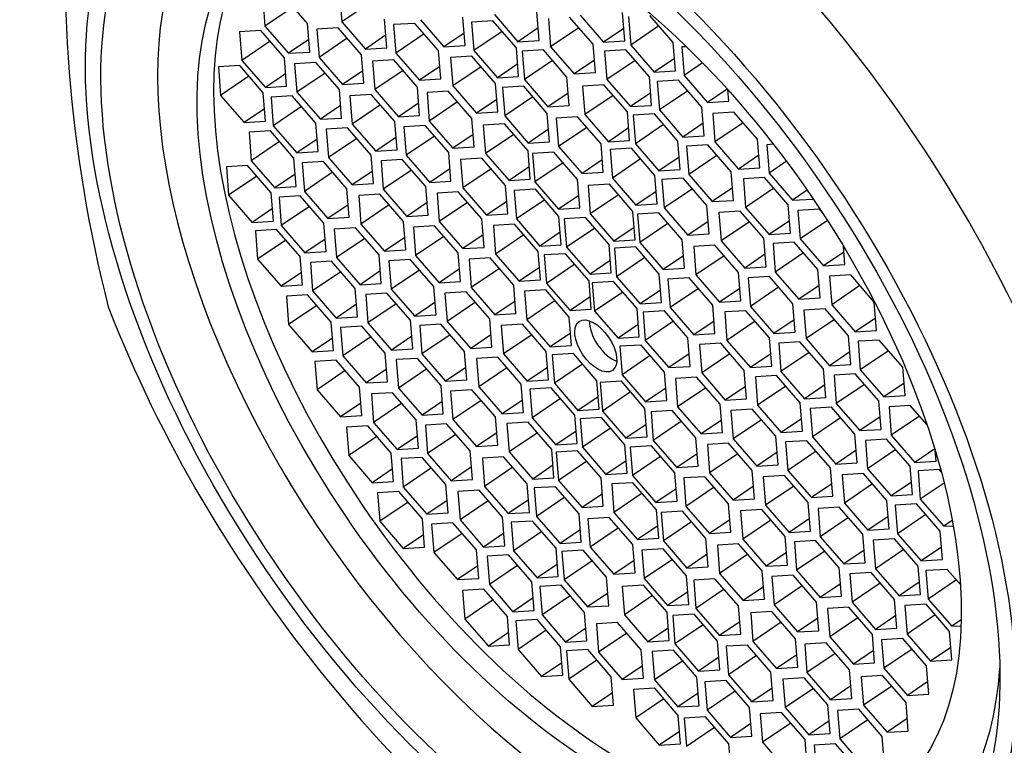
# Model space of a CAD drawing. Units: millimetres. Extents: x 0 to 1185, y 0 to 1777.
# Drawn here: x 182 to 198, y 498 to 509 of the extents above; entities that cross this region are included whole.
import ezdxf
from ezdxf import colors
from ezdxf.entities.mleader import LeaderData, LeaderLine
from ezdxf.math import Vec2, Vec3

# ---------------------------------------------------------------- set-up
doc = ezdxf.new("R2010")
doc.units = ezdxf.units.MM
doc.layers.add('DV7_Défaut', color=7, linetype='Continuous')
doc.layers.add('Défaut', color=7, linetype='Continuous')

# ---------------------------------------------------------------- blocks, each defined once
blk = doc.blocks.new('_DOT')
at = {"color": 0}
blk.add_line((0, 0), (-1, 0), dxfattribs=at)
at = {"color": 0, "const_width": 0.333}
blk.add_lwpolyline([(-0.1665, 0, 1), (0.1665, 0, 1)], format="xyb", close=True, dxfattribs=at)
blk = doc.blocks.new('SE6')
at = {"layer": 'DV7_Défaut', "color": 7, "linetype": 'Continuous'}
for p, q in [((185.955, 509.434), (185.991, 508.985)), ((186.663, 509.025), (186.291, 509.454)), ((187.17, 509.502), (187.205, 509.052)), ((186.436, 509.287), (185.991, 508.985)), ((187.651, 509.355), (187.205, 509.052)), ((190.321, 508.76), (190.286, 509.209)), ((191.674, 508.751), (191.638, 509.2)), ((187.205, 509.052), (187.577, 508.624)), ((187.913, 508.644), (187.877, 509.093)), ((188.447, 509.087), (188.818, 508.659)), ((189.154, 508.679), (189.118, 509.128)), ((189.591, 509.07), (189.255, 509.049)), ((189.255, 509.049), (189.29, 508.6)), ((189.962, 508.641), (189.591, 509.07)), ((189.614, 509.168), (189.986, 508.739)), ((190.466, 509.108), (190.502, 508.659)), ((191.173, 508.7), (190.802, 509.128)), ((190.967, 509.159), (191.338, 508.731)), ((191.732, 509.135), (191.767, 508.686)), ((192.439, 508.727), (192.067, 509.156)), ((185.926, 508.914), (185.59, 508.893)), ((185.59, 508.893), (185.626, 508.444)), ((186.297, 508.485), (185.926, 508.914)), ((185.991, 508.985), (186.362, 508.556)), ((186.698, 508.576), (186.663, 509.025)), ((187.146, 508.961), (186.81, 508.94)), ((186.81, 508.94), (186.846, 508.491)), ((187.517, 508.532), (187.146, 508.961)), ((188.359, 509.029), (188.023, 509.009)), ((188.023, 509.009), (188.059, 508.56)), ((188.73, 508.601), (188.359, 509.029)), ((189.736, 508.902), (189.29, 508.6)), ((190.306, 508.956), (189.986, 508.739)), ((190.947, 508.961), (190.502, 508.659)), ((191.658, 508.948), (191.338, 508.731)), ((192.213, 508.988), (191.767, 508.686)), ((186.071, 508.746), (185.626, 508.444)), ((186.683, 508.773), (186.362, 508.556)), ((187.291, 508.793), (186.846, 508.491)), ((187.897, 508.841), (187.577, 508.624)), ((188.504, 508.862), (188.059, 508.56)), ((189.138, 508.876), (188.818, 508.659)), ((189.986, 508.739), (190.321, 508.76)), ((191.338, 508.731), (191.674, 508.751)), ((187.577, 508.624), (187.913, 508.644)), ((188.766, 508.152), (188.73, 508.601)), ((188.818, 508.659), (189.154, 508.679)), ((189.29, 508.6), (189.662, 508.171)), ((189.997, 508.192), (189.962, 508.641)), ((190.388, 508.609), (190.052, 508.589)), ((190.052, 508.589), (190.088, 508.14)), ((190.759, 508.181), (190.388, 508.609)), ((190.502, 508.659), (190.873, 508.23)), ((191.209, 508.251), (191.173, 508.7)), ((191.69, 508.612), (191.355, 508.592)), ((191.355, 508.592), (191.39, 508.142)), ((192.062, 508.183), (191.69, 508.612)), ((191.767, 508.686), (192.139, 508.258)), ((192.474, 508.278), (192.439, 508.727)), ((192.645, 508.661), (192.573, 508.656)), ((192.573, 508.656), (192.609, 508.207)), ((185.626, 508.444), (185.997, 508.015)), ((186.333, 508.036), (186.297, 508.485)), ((186.362, 508.556), (186.698, 508.576)), ((186.846, 508.491), (187.217, 508.063)), ((187.553, 508.083), (187.517, 508.532)), ((188.026, 508.452), (187.691, 508.432)), ((187.691, 508.432), (187.726, 507.983)), ((188.398, 508.024), (188.026, 508.452)), ((188.059, 508.56), (188.43, 508.131)), ((189.259, 508.51), (188.923, 508.489)), ((188.923, 508.489), (188.959, 508.04)), ((189.63, 508.081), (189.259, 508.51)), ((190.533, 508.442), (190.088, 508.14)), ((191.193, 508.447), (190.873, 508.23)), ((191.835, 508.445), (191.39, 508.142)), ((192.459, 508.475), (192.139, 508.258)), ((185.592, 508.362), (185.256, 508.341)), ((185.256, 508.341), (185.291, 507.892)), ((185.963, 507.933), (185.592, 508.362)), ((186.795, 508.412), (186.459, 508.392)), ((186.459, 508.392), (186.495, 507.942)), ((187.166, 507.983), (186.795, 508.412)), ((187.537, 508.28), (187.217, 508.063)), ((188.171, 508.285), (187.726, 507.983)), ((188.75, 508.348), (188.43, 508.131)), ((189.404, 508.342), (188.959, 508.04)), ((189.982, 508.389), (189.662, 508.171)), ((192.139, 508.258), (192.474, 508.278)), ((192.901, 508.405), (192.609, 508.207)), ((185.737, 508.194), (185.291, 507.892)), ((186.317, 508.233), (185.997, 508.015)), ((186.94, 508.244), (186.495, 507.942)), ((188.43, 508.131), (188.766, 508.152)), ((189.662, 508.171), (189.997, 508.192)), ((190.088, 508.14), (190.459, 507.711)), ((190.795, 507.732), (190.759, 508.181)), ((190.873, 508.23), (191.209, 508.251)), ((191.39, 508.142), (191.762, 507.714)), ((192.097, 507.734), (192.062, 508.183)), ((192.521, 508.133), (192.185, 508.112)), ((192.185, 508.112), (192.221, 507.663)), ((192.892, 507.704), (192.521, 508.133)), ((192.609, 508.207), (192.98, 507.778)), ((185.997, 508.015), (186.333, 508.036)), ((187.202, 507.534), (187.166, 507.983)), ((187.217, 508.063), (187.553, 508.083)), ((187.726, 507.983), (188.098, 507.554)), ((188.433, 507.575), (188.398, 508.024)), ((188.886, 507.956), (188.55, 507.936)), ((189.257, 507.528), (188.886, 507.956)), ((188.959, 508.04), (189.33, 507.612)), ((189.666, 507.632), (189.63, 508.081)), ((190.078, 508.037), (189.742, 508.017)), ((189.742, 508.017), (189.778, 507.568)), ((190.449, 507.608), (190.078, 508.037)), ((191.342, 508.058), (191.007, 508.038)), ((191.007, 508.038), (191.042, 507.589)), ((191.714, 507.63), (191.342, 508.058)), ((192.666, 507.965), (192.221, 507.663)), ((193.291, 507.99), (192.98, 507.778)), ((193.316, 507.799), (193.301, 507.979)), ((185.291, 507.892), (185.663, 507.464)), ((185.999, 507.484), (185.963, 507.933)), ((186.423, 507.882), (186.088, 507.861)), ((186.088, 507.861), (186.123, 507.412)), ((186.795, 507.453), (186.423, 507.882)), ((186.495, 507.942), (186.866, 507.514)), ((187.669, 507.907), (187.333, 507.887)), ((187.333, 507.887), (187.369, 507.438)), ((188.04, 507.479), (187.669, 507.907)), ((188.55, 507.936), (188.585, 507.487)), ((189.65, 507.829), (189.33, 507.612)), ((190.223, 507.87), (189.778, 507.568)), ((190.779, 507.928), (190.459, 507.711)), ((191.487, 507.891), (191.042, 507.589)), ((192.082, 507.931), (191.762, 507.714)), ((185.983, 507.681), (185.663, 507.464)), ((186.568, 507.714), (186.123, 507.412)), ((187.186, 507.731), (186.866, 507.514)), ((187.814, 507.74), (187.369, 507.438)), ((188.418, 507.771), (188.098, 507.554)), ((189.031, 507.789), (188.585, 507.487)), ((190.459, 507.711), (190.795, 507.732)), ((191.762, 507.714), (192.097, 507.734)), ((192.221, 507.663), (192.592, 507.234)), ((192.928, 507.255), (192.892, 507.704)), ((192.98, 507.778), (193.316, 507.799)), ((186.866, 507.514), (187.202, 507.534)), ((188.098, 507.554), (188.433, 507.575)), ((189.293, 507.079), (189.257, 507.528)), ((189.33, 507.612), (189.666, 507.632)), ((189.778, 507.568), (190.149, 507.139)), ((190.485, 507.159), (190.449, 507.608)), ((190.927, 507.554), (190.591, 507.534)), ((190.591, 507.534), (190.627, 507.085)), ((191.298, 507.126), (190.927, 507.554)), ((191.042, 507.589), (191.414, 507.16)), ((191.749, 507.18), (191.714, 507.63)), ((192.14, 507.598), (191.804, 507.577)), ((191.804, 507.577), (191.84, 507.128)), ((192.511, 507.169), (192.14, 507.598)), ((193.397, 507.626), (193.062, 507.606)), ((193.062, 507.606), (193.097, 507.157)), ((193.769, 507.198), (193.397, 507.626)), ((185.663, 507.464), (185.999, 507.484)), ((186.123, 507.412), (186.495, 506.983)), ((186.83, 507.004), (186.795, 507.453)), ((187.296, 507.378), (186.96, 507.357)), ((186.96, 507.357), (186.996, 506.908)), ((187.667, 506.949), (187.296, 507.378)), ((187.369, 507.438), (187.74, 507.009)), ((188.076, 507.03), (188.04, 507.479)), ((188.521, 507.415), (188.185, 507.395)), ((188.185, 507.395), (188.221, 506.946)), ((188.893, 506.987), (188.521, 507.415)), ((188.585, 507.487), (188.957, 507.058)), ((189.774, 507.443), (189.438, 507.423)), ((189.438, 507.423), (189.474, 506.974)), ((190.145, 507.015), (189.774, 507.443)), ((190.469, 507.356), (190.149, 507.139)), ((191.072, 507.387), (190.627, 507.085)), ((191.734, 507.377), (191.414, 507.16)), ((192.285, 507.43), (191.84, 507.128)), ((192.912, 507.452), (192.592, 507.234)), ((193.542, 507.459), (193.097, 507.157)), ((186.076, 507.33), (185.74, 507.309)), ((185.74, 507.309), (185.775, 506.86)), ((186.447, 506.901), (186.076, 507.33)), ((186.815, 507.201), (186.495, 506.983)), ((187.441, 507.21), (186.996, 506.908)), ((188.06, 507.227), (187.74, 507.009)), ((188.666, 507.248), (188.221, 506.946)), ((189.277, 507.275), (188.957, 507.058)), ((189.919, 507.276), (189.474, 506.974)), ((191.414, 507.16), (191.749, 507.18)), ((192.592, 507.234), (192.928, 507.255)), ((193.804, 506.749), (193.769, 507.198)), ((186.221, 507.162), (185.775, 506.86)), ((187.74, 507.009), (188.076, 507.03)), ((188.957, 507.058), (189.293, 507.079)), ((190.149, 507.139), (190.485, 507.159)), ((190.627, 507.085), (190.998, 506.656)), ((191.334, 506.677), (191.298, 507.126)), ((191.777, 507.056), (191.442, 507.035)), ((191.442, 507.035), (191.477, 506.586)), ((192.149, 506.627), (191.777, 507.056)), ((191.84, 507.128), (192.211, 506.7)), ((192.547, 506.72), (192.511, 507.169)), ((192.983, 507.111), (192.648, 507.09)), ((192.648, 507.09), (192.683, 506.641)), ((193.355, 506.682), (192.983, 507.111)), ((193.097, 507.157), (193.469, 506.728)), ((194.022, 507.12), (193.915, 507.113)), ((193.915, 507.113), (193.951, 506.664)), ((186.482, 506.452), (186.447, 506.901)), ((186.495, 506.983), (186.83, 507.004)), ((186.996, 506.908), (187.367, 506.48)), ((187.703, 506.5), (187.667, 506.949)), ((188.16, 506.879), (187.824, 506.859)), ((188.531, 506.45), (188.16, 506.879)), ((188.221, 506.946), (188.592, 506.517)), ((188.928, 506.538), (188.893, 506.987)), ((189.417, 506.898), (189.081, 506.878)), ((189.081, 506.878), (189.117, 506.429)), ((189.788, 506.469), (189.417, 506.898)), ((189.474, 506.974), (189.845, 506.545)), ((190.181, 506.566), (190.145, 507.015)), ((190.554, 506.993), (190.218, 506.973)), ((190.218, 506.973), (190.254, 506.524)), ((190.925, 506.564), (190.554, 506.993)), ((191.318, 506.873), (190.998, 506.656)), ((191.922, 506.888), (191.477, 506.586)), ((192.531, 506.917), (192.211, 506.7)), ((193.129, 506.943), (192.683, 506.641)), ((193.789, 506.946), (193.469, 506.728)), ((185.717, 506.784), (185.381, 506.763)), ((185.381, 506.763), (185.417, 506.314)), ((186.088, 506.355), (185.717, 506.784)), ((185.775, 506.86), (186.147, 506.431)), ((186.914, 506.845), (186.579, 506.825)), ((186.579, 506.825), (186.614, 506.376)), ((187.286, 506.417), (186.914, 506.845)), ((187.824, 506.859), (187.86, 506.41)), ((188.305, 506.712), (187.86, 506.41)), ((188.912, 506.734), (188.592, 506.517)), ((189.562, 506.731), (189.117, 506.429)), ((190.165, 506.762), (189.845, 506.545)), ((190.699, 506.826), (190.254, 506.524)), ((192.211, 506.7), (192.547, 506.72)), ((193.469, 506.728), (193.804, 506.749)), ((194.226, 506.851), (193.951, 506.664)), ((185.862, 506.616), (185.417, 506.314)), ((186.467, 506.649), (186.147, 506.431)), ((187.059, 506.678), (186.614, 506.376)), ((187.687, 506.697), (187.367, 506.48)), ((189.845, 506.545), (190.181, 506.566)), ((190.961, 506.115), (190.925, 506.564)), ((190.998, 506.656), (191.334, 506.677)), ((191.477, 506.586), (191.848, 506.158)), ((192.184, 506.178), (192.149, 506.627)), ((192.596, 506.583), (192.26, 506.563)), ((192.26, 506.563), (192.296, 506.114)), ((192.967, 506.154), (192.596, 506.583)), ((192.683, 506.641), (193.055, 506.213)), ((193.39, 506.233), (193.355, 506.682)), ((193.881, 506.593), (193.545, 506.572)), ((193.545, 506.572), (193.58, 506.123)), ((194.252, 506.164), (193.881, 506.593)), ((193.951, 506.664), (194.322, 506.236)), ((186.147, 506.431), (186.482, 506.452)), ((187.321, 505.968), (187.286, 506.417)), ((187.367, 506.48), (187.703, 506.5)), ((187.86, 506.41), (188.231, 505.981)), ((188.567, 506.001), (188.531, 506.45)), ((188.592, 506.517), (188.928, 506.538)), ((189.117, 506.429), (189.488, 506)), ((189.824, 506.02), (189.788, 506.469)), ((190.263, 506.41), (189.927, 506.389)), ((190.254, 506.524), (190.625, 506.095)), ((190.634, 505.981), (190.263, 506.41)), ((191.429, 506.488), (191.093, 506.468)), ((191.093, 506.468), (191.128, 506.019)), ((191.8, 506.059), (191.429, 506.488)), ((192.741, 506.416), (192.296, 506.114)), ((193.375, 506.43), (193.055, 506.213)), ((194.026, 506.425), (193.58, 506.123)), ((185.417, 506.314), (185.788, 505.886)), ((186.124, 505.906), (186.088, 506.355)), ((186.548, 506.303), (186.213, 506.283)), ((186.213, 506.283), (186.248, 505.834)), ((186.92, 505.875), (186.548, 506.303)), ((186.614, 506.376), (186.985, 505.947)), ((187.807, 506.33), (187.472, 506.309)), ((187.472, 506.309), (187.507, 505.86)), ((188.179, 505.901), (187.807, 506.33)), ((189.043, 506.369), (188.708, 506.349)), ((188.708, 506.349), (188.743, 505.9)), ((189.415, 505.94), (189.043, 506.369)), ((189.927, 506.389), (189.963, 505.94)), ((190.945, 506.312), (190.625, 506.095)), ((191.574, 506.321), (191.128, 506.019)), ((192.169, 506.375), (191.848, 506.158)), ((194.555, 506.394), (194.322, 506.236)), ((194.322, 506.236), (194.65, 506.255)), ((186.108, 506.103), (185.788, 505.886)), ((186.694, 506.136), (186.248, 505.834)), ((187.306, 506.164), (186.985, 505.947)), ((187.952, 506.162), (187.507, 505.86)), ((188.551, 506.198), (188.231, 505.981)), ((189.188, 506.202), (188.743, 505.9)), ((189.808, 506.217), (189.488, 506)), ((190.408, 506.242), (189.963, 505.94)), ((190.625, 506.095), (190.961, 506.115)), ((191.848, 506.158), (192.184, 506.178)), ((192.296, 506.114), (192.667, 505.685)), ((193.003, 505.705), (192.967, 506.154)), ((193.055, 506.213), (193.39, 506.233)), ((193.58, 506.123), (193.952, 505.695)), ((194.288, 505.715), (194.252, 506.164)), ((194.742, 506.095), (194.406, 506.075)), ((194.804, 506.024), (194.742, 506.095)), ((186.985, 505.947), (187.321, 505.968)), ((188.231, 505.981), (188.567, 506.001)), ((189.45, 505.491), (189.415, 505.94)), ((189.488, 506), (189.824, 506.02)), ((189.963, 505.94), (190.334, 505.512)), ((190.67, 505.532), (190.634, 505.981)), ((191.053, 505.965), (190.717, 505.944)), ((190.717, 505.944), (190.753, 505.495)), ((191.424, 505.536), (191.053, 505.965)), ((191.128, 506.019), (191.5, 505.59)), ((191.836, 505.61), (191.8, 506.059)), ((192.209, 506.038), (191.873, 506.017)), ((191.873, 506.017), (191.909, 505.568)), ((192.58, 505.609), (192.209, 506.038)), ((193.496, 506.064), (193.16, 506.043)), ((193.16, 506.043), (193.196, 505.594)), ((193.867, 505.635), (193.496, 506.064)), ((194.406, 506.075), (194.442, 505.626)), ((185.788, 505.886), (186.124, 505.906)), ((186.248, 505.834), (186.62, 505.405)), ((186.955, 505.426), (186.92, 505.875)), ((187.421, 505.8), (187.085, 505.779)), ((187.085, 505.779), (187.121, 505.33)), ((187.792, 505.371), (187.421, 505.8)), ((187.507, 505.86), (187.878, 505.432)), ((188.214, 505.452), (188.179, 505.901)), ((188.67, 505.831), (188.334, 505.811)), ((188.334, 505.811), (188.37, 505.362)), ((189.042, 505.403), (188.67, 505.831)), ((188.743, 505.9), (189.115, 505.471)), ((189.934, 505.855), (189.598, 505.835)), ((189.598, 505.835), (189.633, 505.386)), ((190.305, 505.426), (189.934, 505.855)), ((191.198, 505.797), (190.753, 505.495)), ((191.82, 505.807), (191.5, 505.59)), ((192.354, 505.87), (191.909, 505.568)), ((192.987, 505.902), (192.667, 505.685)), ((193.641, 505.896), (193.196, 505.594)), ((194.272, 505.912), (193.952, 505.695)), ((194.872, 505.918), (194.442, 505.626)), ((186.175, 505.774), (185.839, 505.754)), ((185.839, 505.754), (185.875, 505.305)), ((186.546, 505.346), (186.175, 505.774)), ((187.566, 505.632), (187.121, 505.33)), ((188.199, 505.649), (187.878, 505.432)), ((188.815, 505.664), (188.37, 505.362)), ((189.435, 505.688), (189.115, 505.471)), ((190.079, 505.688), (189.633, 505.386)), ((190.654, 505.729), (190.334, 505.512)), ((192.667, 505.685), (193.003, 505.705)), ((193.903, 505.186), (193.867, 505.635)), ((193.952, 505.695), (194.288, 505.715)), ((194.442, 505.626), (194.813, 505.197)), ((186.32, 505.607), (185.875, 505.305)), ((186.94, 505.623), (186.62, 505.405)), ((189.115, 505.471), (189.45, 505.491)), ((190.334, 505.512), (190.67, 505.532)), ((190.753, 505.495), (191.124, 505.067)), ((191.46, 505.087), (191.424, 505.536)), ((191.5, 505.59), (191.836, 505.61)), ((191.845, 505.497), (191.509, 505.476)), ((191.509, 505.476), (191.544, 505.027)), ((192.216, 505.068), (191.845, 505.497)), ((191.909, 505.568), (192.28, 505.139)), ((192.616, 505.16), (192.58, 505.609)), ((193.097, 505.525), (192.761, 505.504)), ((192.761, 505.504), (192.797, 505.055)), ((193.468, 505.096), (193.097, 505.525)), ((193.196, 505.594), (193.567, 505.165)), ((194.349, 505.571), (194.014, 505.55)), ((194.014, 505.55), (194.049, 505.101)), ((194.721, 505.142), (194.349, 505.571)), ((195.149, 505.218), (195.126, 505.51)), ((186.582, 504.897), (186.546, 505.346)), ((186.62, 505.405), (186.955, 505.426)), ((187.121, 505.33), (187.492, 504.902)), ((187.828, 504.922), (187.792, 505.371)), ((187.878, 505.432), (188.214, 505.452)), ((188.37, 505.362), (188.741, 504.933)), ((189.077, 504.954), (189.042, 505.403)), ((189.548, 505.324), (189.213, 505.304)), ((189.92, 504.896), (189.548, 505.324)), ((189.633, 505.386), (190.005, 504.957)), ((190.34, 504.977), (190.305, 505.426)), ((190.737, 505.391), (190.401, 505.371)), ((190.401, 505.371), (190.436, 504.922)), ((191.108, 504.963), (190.737, 505.391)), ((191.99, 505.329), (191.544, 505.027)), ((192.6, 505.357), (192.28, 505.139)), ((193.242, 505.357), (192.797, 505.055)), ((193.887, 505.383), (193.567, 505.165)), ((194.494, 505.403), (194.049, 505.101)), ((195.133, 505.414), (194.813, 505.197)), ((185.875, 505.305), (186.246, 504.876)), ((187.044, 505.273), (186.708, 505.252)), ((186.708, 505.252), (186.744, 504.803)), ((187.415, 504.844), (187.044, 505.273)), ((188.285, 505.301), (187.949, 505.28)), ((187.949, 505.28), (187.985, 504.831)), ((188.656, 504.872), (188.285, 505.301)), ((189.213, 505.304), (189.248, 504.855)), ((189.693, 505.157), (189.248, 504.855)), ((190.325, 505.174), (190.005, 504.957)), ((190.882, 505.224), (190.436, 504.922)), ((191.444, 505.284), (191.124, 505.067)), ((192.28, 505.139), (192.616, 505.16)), ((193.567, 505.165), (193.903, 505.186)), ((194.813, 505.197), (195.149, 505.218)), ((186.566, 505.093), (186.246, 504.876)), ((187.189, 505.105), (186.744, 504.803)), ((187.812, 505.119), (187.492, 504.902)), ((188.43, 505.133), (187.985, 504.831)), ((189.062, 505.151), (188.741, 504.933)), ((191.124, 505.067), (191.46, 505.087)), ((191.544, 505.027), (191.916, 504.598)), ((192.252, 504.619), (192.216, 505.068)), ((192.69, 505.008), (192.355, 504.988)), ((193.062, 504.58), (192.69, 505.008)), ((192.797, 505.055), (193.168, 504.627)), ((193.504, 504.647), (193.468, 505.096)), ((193.956, 505.029), (193.621, 505.008)), ((193.621, 505.008), (193.656, 504.559)), ((194.328, 504.6), (193.956, 505.029)), ((194.049, 505.101), (194.42, 504.673)), ((194.756, 504.693), (194.721, 505.142)), ((195.241, 505.056), (194.906, 505.035)), ((194.906, 505.035), (194.941, 504.586)), ((195.613, 504.627), (195.241, 505.056)), ((186.246, 504.876), (186.582, 504.897)), ((187.492, 504.902), (187.828, 504.922)), ((188.692, 504.423), (188.656, 504.872)), ((188.741, 504.933), (189.077, 504.954)), ((189.248, 504.855), (189.62, 504.426)), ((189.955, 504.447), (189.92, 504.896)), ((190.005, 504.957), (190.34, 504.977)), ((190.436, 504.922), (190.808, 504.493)), ((191.144, 504.514), (191.108, 504.963)), ((191.494, 504.954), (191.159, 504.933)), ((191.159, 504.933), (191.194, 504.484)), ((191.866, 504.525), (191.494, 504.954)), ((192.355, 504.988), (192.39, 504.539)), ((194.101, 504.861), (193.656, 504.559)), ((194.741, 504.89), (194.42, 504.673)), ((195.386, 504.888), (194.941, 504.586)), ((186.665, 504.74), (186.329, 504.72)), ((186.329, 504.72), (186.365, 504.271)), ((187.036, 504.311), (186.665, 504.74)), ((186.744, 504.803), (187.115, 504.375)), ((187.451, 504.395), (187.415, 504.844)), ((187.918, 504.768), (187.582, 504.748)), ((187.582, 504.748), (187.617, 504.299)), ((188.289, 504.34), (187.918, 504.768)), ((187.985, 504.831), (188.356, 504.403)), ((189.168, 504.791), (188.833, 504.77)), ((188.833, 504.77), (188.868, 504.321)), ((189.54, 504.362), (189.168, 504.791)), ((190.426, 504.818), (190.09, 504.797)), ((190.09, 504.797), (190.126, 504.348)), ((190.797, 504.389), (190.426, 504.818)), ((191.128, 504.71), (190.808, 504.493)), ((191.64, 504.786), (191.194, 504.484)), ((192.236, 504.816), (191.916, 504.598)), ((192.835, 504.841), (192.39, 504.539)), ((193.488, 504.844), (193.168, 504.627)), ((194.42, 504.673), (194.756, 504.693)), ((186.81, 504.573), (186.365, 504.271)), ((187.435, 504.592), (187.115, 504.375)), ((188.063, 504.601), (187.617, 504.299)), ((188.676, 504.62), (188.356, 504.403)), ((189.313, 504.623), (188.868, 504.321)), ((189.94, 504.644), (189.62, 504.426)), ((190.571, 504.65), (190.126, 504.348)), ((191.916, 504.598), (192.252, 504.619)), ((192.39, 504.539), (192.761, 504.11)), ((193.097, 504.131), (193.062, 504.58)), ((193.168, 504.627), (193.504, 504.647)), ((193.656, 504.559), (194.027, 504.131)), ((194.363, 504.151), (194.328, 504.6)), ((194.941, 504.586), (195.313, 504.158)), ((195.648, 504.178), (195.613, 504.627)), ((187.115, 504.375), (187.451, 504.395)), ((188.356, 504.403), (188.692, 504.423)), ((189.62, 504.426), (189.955, 504.447)), ((190.833, 503.94), (190.797, 504.389)), ((190.808, 504.493), (191.144, 504.514)), ((191.194, 504.484), (191.566, 504.056)), ((191.901, 504.076), (191.866, 504.525)), ((192.298, 504.49), (191.962, 504.47)), ((191.962, 504.47), (191.997, 504.021)), ((192.669, 504.062), (192.298, 504.49)), ((193.586, 504.491), (193.251, 504.471)), ((193.251, 504.471), (193.286, 504.022)), ((193.958, 504.062), (193.586, 504.491)), ((194.837, 504.52), (194.501, 504.5)), ((194.501, 504.5), (194.537, 504.051)), ((195.208, 504.092), (194.837, 504.52)), ((186.365, 504.271), (186.736, 503.842)), ((187.072, 503.862), (187.036, 504.311)), ((187.519, 504.247), (187.184, 504.226)), ((187.184, 504.226), (187.219, 503.777)), ((187.891, 503.818), (187.519, 504.247)), ((187.617, 504.299), (187.989, 503.87)), ((188.324, 503.89), (188.289, 504.34)), ((188.77, 504.276), (188.434, 504.256)), ((188.434, 504.256), (188.47, 503.807)), ((189.141, 503.847), (188.77, 504.276)), ((188.868, 504.321), (189.24, 503.893)), ((189.575, 503.913), (189.54, 504.362)), ((190.059, 504.277), (189.723, 504.256)), ((189.723, 504.256), (189.758, 503.807)), ((190.43, 503.848), (190.059, 504.277)), ((190.126, 504.348), (190.497, 503.92)), ((191.886, 504.273), (191.566, 504.056)), ((192.443, 504.323), (191.997, 504.021)), ((193.082, 504.327), (192.761, 504.11)), ((193.731, 504.324), (193.286, 504.022)), ((194.348, 504.348), (194.027, 504.131)), ((194.982, 504.353), (194.537, 504.051)), ((195.633, 504.375), (195.313, 504.158)), ((187.664, 504.079), (187.219, 503.777)), ((188.309, 504.087), (187.989, 503.87)), ((188.915, 504.109), (188.47, 503.807)), ((189.56, 504.11), (189.24, 503.893)), ((190.204, 504.109), (189.758, 503.807)), ((190.817, 504.137), (190.497, 503.92)), ((191.566, 504.056), (191.901, 504.076)), ((192.761, 504.11), (193.097, 504.131)), ((194.027, 504.131), (194.363, 504.151)), ((195.244, 503.643), (195.208, 504.092)), ((195.313, 504.158), (195.648, 504.178)), ((187.056, 504.059), (186.736, 503.842)), ((189.24, 503.893), (189.575, 503.913)), ((190.497, 503.92), (190.833, 503.94)), ((191.93, 503.949), (191.594, 503.929)), ((191.594, 503.929), (191.63, 503.48)), ((192.302, 503.521), (191.93, 503.949)), ((191.997, 504.021), (192.369, 503.592)), ((192.705, 503.612), (192.669, 504.062)), ((193.188, 503.976), (192.852, 503.956)), ((192.852, 503.956), (192.888, 503.507)), ((193.559, 503.548), (193.188, 503.976)), ((193.286, 504.022), (193.657, 503.593)), ((193.993, 503.613), (193.958, 504.062)), ((194.439, 503.999), (194.103, 503.978)), ((194.103, 503.978), (194.138, 503.529)), ((194.81, 503.57), (194.439, 503.999)), ((194.537, 504.051), (194.908, 503.622)), ((195.691, 504.027), (195.356, 504.007)), ((195.356, 504.007), (195.391, 503.557)), ((196.063, 503.598), (195.691, 504.027)), ((186.736, 503.842), (187.072, 503.862)), ((187.219, 503.777), (187.59, 503.349)), ((187.926, 503.369), (187.891, 503.818)), ((187.989, 503.87), (188.324, 503.89)), ((188.47, 503.807), (188.841, 503.378)), ((189.177, 503.398), (189.141, 503.847)), ((189.666, 503.759), (189.33, 503.738)), ((190.037, 503.33), (189.666, 503.759)), ((189.758, 503.807), (190.13, 503.379)), ((190.466, 503.399), (190.43, 503.848)), ((190.862, 503.813), (190.526, 503.793)), ((190.526, 503.793), (190.562, 503.344)), ((191.233, 503.385), (190.862, 503.813)), ((192.075, 503.782), (191.63, 503.48)), ((192.689, 503.809), (192.369, 503.592)), ((193.333, 503.809), (192.888, 503.507)), ((193.978, 503.81), (193.657, 503.593)), ((194.584, 503.831), (194.138, 503.529)), ((195.228, 503.839), (194.908, 503.622)), ((195.836, 503.859), (195.391, 503.557)), ((187.115, 503.711), (186.779, 503.691)), ((186.779, 503.691), (186.815, 503.242)), ((187.486, 503.283), (187.115, 503.711)), ((188.4, 503.738), (188.064, 503.718)), ((188.064, 503.718), (188.1, 503.269)), ((188.771, 503.31), (188.4, 503.738)), ((189.33, 503.738), (189.366, 503.289)), ((191.007, 503.646), (190.562, 503.344)), ((192.369, 503.592), (192.705, 503.612)), ((193.657, 503.593), (193.993, 503.613)), ((194.908, 503.622), (195.244, 503.643)), ((187.26, 503.544), (186.815, 503.242)), ((187.911, 503.566), (187.59, 503.349)), ((188.545, 503.571), (188.1, 503.269)), ((189.161, 503.595), (188.841, 503.378)), ((189.811, 503.591), (189.366, 503.289)), ((190.45, 503.596), (190.13, 503.379)), ((191.63, 503.48), (192.001, 503.051)), ((192.337, 503.072), (192.302, 503.521)), ((192.888, 503.507), (193.259, 503.078)), ((193.595, 503.098), (193.559, 503.548)), ((194.071, 503.466), (193.735, 503.446)), ((194.443, 503.038), (194.071, 503.466)), ((194.138, 503.529), (194.51, 503.101)), ((194.846, 503.121), (194.81, 503.57)), ((195.312, 503.494), (194.977, 503.474)), ((194.977, 503.474), (195.012, 503.025)), ((195.684, 503.066), (195.312, 503.494)), ((195.391, 503.557), (195.763, 503.129)), ((196.098, 503.149), (196.063, 503.598)), ((187.59, 503.349), (187.926, 503.369)), ((188.807, 502.861), (188.771, 503.31)), ((188.841, 503.378), (189.177, 503.398)), ((190.073, 502.881), (190.037, 503.33)), ((190.13, 503.379), (190.466, 503.399)), ((190.562, 503.344), (190.933, 502.915)), ((191.269, 502.936), (191.233, 503.385)), ((191.62, 503.376), (191.284, 503.355)), ((191.284, 503.355), (191.319, 502.906)), ((191.991, 502.947), (191.62, 503.376)), ((192.808, 503.443), (192.472, 503.422)), ((192.472, 503.422), (192.508, 502.973)), ((193.179, 503.014), (192.808, 503.443)), ((193.579, 503.295), (193.259, 503.078)), ((193.735, 503.446), (193.771, 502.997)), ((194.216, 503.299), (193.771, 502.997)), ((194.83, 503.318), (194.51, 503.101)), ((195.457, 503.327), (195.012, 503.025)), ((196.083, 503.346), (195.763, 503.129)), ((186.815, 503.242), (187.186, 502.813)), ((187.522, 502.834), (187.486, 503.283)), ((188.007, 503.196), (187.671, 503.176)), ((187.671, 503.176), (187.707, 502.727)), ((188.378, 502.768), (188.007, 503.196)), ((188.1, 503.269), (188.471, 502.84)), ((189.259, 503.242), (188.923, 503.222)), ((188.923, 503.222), (188.959, 502.773)), ((189.63, 502.814), (189.259, 503.242)), ((189.366, 503.289), (189.737, 502.861)), ((190.512, 503.271), (190.176, 503.25)), ((190.176, 503.25), (190.211, 502.801)), ((190.883, 502.842), (190.512, 503.271)), ((191.765, 503.208), (191.319, 502.906)), ((192.322, 503.268), (192.001, 503.051)), ((192.953, 503.275), (192.508, 502.973)), ((195.763, 503.129), (196.098, 503.149)), ((187.506, 503.03), (187.186, 502.813)), ((188.152, 503.029), (187.707, 502.727)), ((188.791, 503.057), (188.471, 502.84)), ((189.404, 503.075), (188.959, 502.773)), ((190.057, 503.078), (189.737, 502.861)), ((190.657, 503.103), (190.211, 502.801)), ((191.253, 503.132), (190.933, 502.915)), ((192.001, 503.051), (192.337, 503.072)), ((193.215, 502.565), (193.179, 503.014)), ((193.259, 503.078), (193.595, 503.098)), ((193.771, 502.997), (194.142, 502.568)), ((194.478, 502.588), (194.443, 503.038)), ((194.51, 503.101), (194.846, 503.121)), ((195.012, 503.025), (195.384, 502.596)), ((195.719, 502.617), (195.684, 503.066)), ((196.181, 502.993), (195.846, 502.972)), ((196.447, 502.686), (196.181, 502.993)), ((187.186, 502.813), (187.522, 502.834)), ((188.471, 502.84), (188.807, 502.861)), ((189.737, 502.861), (190.073, 502.881)), ((190.919, 502.393), (190.883, 502.842)), ((190.933, 502.915), (191.269, 502.936)), ((191.319, 502.906), (191.691, 502.478)), ((192.026, 502.498), (191.991, 502.947)), ((192.423, 502.912), (192.087, 502.892)), ((192.087, 502.892), (192.122, 502.443)), ((192.794, 502.483), (192.423, 502.912)), ((192.508, 502.973), (192.879, 502.544)), ((193.686, 502.936), (193.35, 502.915)), ((193.35, 502.915), (193.386, 502.466)), ((194.057, 502.507), (193.686, 502.936)), ((194.935, 502.967), (194.6, 502.947)), ((194.6, 502.947), (194.635, 502.498)), ((195.307, 502.539), (194.935, 502.967)), ((195.846, 502.972), (195.881, 502.523)), ((196.326, 502.825), (195.881, 502.523)), ((187.614, 502.672), (187.278, 502.651)), ((187.986, 502.243), (187.614, 502.672)), ((187.707, 502.727), (188.078, 502.298)), ((188.414, 502.319), (188.378, 502.768)), ((188.86, 502.704), (188.525, 502.683)), ((188.525, 502.683), (188.56, 502.234)), ((189.232, 502.275), (188.86, 502.704)), ((188.959, 502.773), (189.33, 502.344)), ((189.666, 502.365), (189.63, 502.814)), ((190.147, 502.729), (189.812, 502.709)), ((189.812, 502.709), (189.847, 502.26)), ((190.519, 502.301), (190.147, 502.729)), ((190.211, 502.801), (190.583, 502.372)), ((191.303, 502.802), (190.968, 502.782)), ((190.968, 502.782), (191.003, 502.333)), ((191.675, 502.374), (191.303, 502.802)), ((192.011, 502.695), (191.691, 502.478)), ((192.568, 502.745), (192.122, 502.443)), ((193.199, 502.762), (192.879, 502.544)), ((193.831, 502.768), (193.386, 502.466)), ((194.463, 502.785), (194.142, 502.568)), ((195.08, 502.8), (194.635, 502.498)), ((195.704, 502.813), (195.384, 502.596)), ((187.278, 502.651), (187.314, 502.202)), ((188.398, 502.515), (188.078, 502.298)), ((189.005, 502.536), (188.56, 502.234)), ((189.65, 502.561), (189.33, 502.344)), ((190.292, 502.562), (189.847, 502.26)), ((190.903, 502.59), (190.583, 502.372)), ((191.448, 502.635), (191.003, 502.333)), ((192.879, 502.544), (193.215, 502.565)), ((194.142, 502.568), (194.478, 502.588)), ((195.342, 502.09), (195.307, 502.539)), ((195.384, 502.596), (195.719, 502.617)), ((195.881, 502.523), (196.253, 502.095)), ((187.759, 502.504), (187.314, 502.202)), ((189.33, 502.344), (189.666, 502.365)), ((190.583, 502.372), (190.919, 502.393)), ((191.71, 501.925), (191.675, 502.374)), ((191.691, 502.478), (192.026, 502.498)), ((192.122, 502.443), (192.494, 502.014)), ((192.83, 502.034), (192.794, 502.483)), ((193.313, 502.398), (192.977, 502.378)), ((192.977, 502.378), (193.013, 501.929)), ((193.684, 501.969), (193.313, 502.398)), ((193.386, 502.466), (193.757, 502.037)), ((194.093, 502.058), (194.057, 502.507)), ((194.549, 502.437), (194.213, 502.417)), ((194.213, 502.417), (194.249, 501.968)), ((194.92, 502.009), (194.549, 502.437)), ((194.635, 502.498), (195.006, 502.069)), ((195.808, 502.464), (195.472, 502.443)), ((195.472, 502.443), (195.508, 501.994)), ((196.179, 502.035), (195.808, 502.464)), ((188.021, 501.794), (187.986, 502.243)), ((188.078, 502.298), (188.414, 502.319)), ((188.56, 502.234), (188.931, 501.805)), ((189.267, 501.826), (189.232, 502.275)), ((189.847, 502.26), (190.219, 501.831)), ((190.554, 501.852), (190.519, 502.301)), ((190.928, 502.279), (190.592, 502.259)), ((190.592, 502.259), (190.627, 501.81)), ((191.299, 501.85), (190.928, 502.279)), ((191.003, 502.333), (191.375, 501.904)), ((192.093, 502.357), (191.758, 502.337)), ((191.758, 502.337), (191.793, 501.888)), ((192.465, 501.929), (192.093, 502.357)), ((192.814, 502.231), (192.494, 502.014)), ((193.458, 502.231), (193.013, 501.929)), ((194.077, 502.255), (193.757, 502.037)), ((194.694, 502.27), (194.249, 501.968)), ((195.327, 502.286), (195.006, 502.069)), ((195.953, 502.296), (195.508, 501.994)), ((196.568, 502.308), (196.253, 502.095)), ((196.588, 502.115), (196.575, 502.284)), ((187.314, 502.202), (187.685, 501.774)), ((188.476, 502.174), (188.14, 502.154)), ((188.14, 502.154), (188.175, 501.705)), ((188.847, 501.746), (188.476, 502.174)), ((189.76, 502.184), (189.424, 502.164)), ((189.424, 502.164), (189.46, 501.715)), ((190.132, 501.755), (189.76, 502.184)), ((190.539, 502.049), (190.219, 501.831)), ((191.073, 502.112), (190.627, 501.81)), ((191.695, 502.121), (191.375, 501.904)), ((192.238, 502.19), (191.793, 501.888)), ((193.757, 502.037), (194.093, 502.058)), ((195.006, 502.069), (195.342, 502.09)), ((196.253, 502.095), (196.588, 502.115)), ((188.006, 501.991), (187.685, 501.774)), ((188.621, 502.007), (188.175, 501.705)), ((189.252, 502.023), (188.931, 501.805)), ((189.905, 502.017), (189.46, 501.715)), ((191.375, 501.904), (191.71, 501.925)), ((192.5, 501.48), (192.465, 501.929)), ((192.494, 502.014), (192.83, 502.034)), ((193.013, 501.929), (193.384, 501.5)), ((193.72, 501.52), (193.684, 501.969)), ((194.249, 501.968), (194.62, 501.539)), ((194.956, 501.56), (194.92, 502.009)), ((195.442, 501.922), (195.106, 501.901)), ((195.106, 501.901), (195.142, 501.452)), ((195.813, 501.493), (195.442, 501.922)), ((195.508, 501.994), (195.879, 501.565)), ((196.215, 501.586), (196.179, 502.035)), ((196.639, 501.983), (196.304, 501.963)), ((196.304, 501.963), (196.339, 501.514)), ((196.67, 501.948), (196.639, 501.983)), ((187.685, 501.774), (188.021, 501.794)), ((188.882, 501.297), (188.847, 501.746)), ((188.931, 501.805), (189.267, 501.826)), ((190.167, 501.306), (190.132, 501.755)), ((190.219, 501.831), (190.554, 501.852)), ((190.627, 501.81), (190.999, 501.381)), ((191.334, 501.401), (191.299, 501.85)), ((191.802, 501.774), (191.466, 501.754)), ((191.466, 501.754), (191.502, 501.305)), ((191.793, 501.888), (192.164, 501.459)), ((192.173, 501.345), (191.802, 501.774)), ((192.939, 501.869), (192.603, 501.849)), ((192.603, 501.849), (192.639, 501.4)), ((193.31, 501.44), (192.939, 501.869)), ((194.196, 501.888), (193.86, 501.868)), ((193.86, 501.868), (193.896, 501.419)), ((194.568, 501.459), (194.196, 501.888)), ((194.94, 501.756), (194.62, 501.539)), ((195.587, 501.754), (195.142, 501.452)), ((196.199, 501.783), (195.879, 501.565)), ((196.716, 501.769), (196.339, 501.514)), ((188.105, 501.633), (187.77, 501.613)), ((187.77, 501.613), (187.805, 501.164)), ((188.477, 501.205), (188.105, 501.633)), ((188.175, 501.705), (188.547, 501.276)), ((189.373, 501.656), (189.037, 501.636)), ((189.037, 501.636), (189.073, 501.187)), ((189.744, 501.228), (189.373, 501.656)), ((189.46, 501.715), (189.831, 501.286)), ((190.579, 501.711), (190.243, 501.691)), ((190.243, 501.691), (190.279, 501.242)), ((190.95, 501.283), (190.579, 501.711)), ((191.319, 501.598), (190.999, 501.381)), ((191.947, 501.607), (191.502, 501.305)), ((192.485, 501.676), (192.164, 501.459)), ((193.084, 501.702), (192.639, 501.4)), ((193.704, 501.717), (193.384, 501.5)), ((194.341, 501.721), (193.896, 501.419)), ((195.879, 501.565), (196.215, 501.586)), ((188.25, 501.466), (187.805, 501.164)), ((188.867, 501.493), (188.547, 501.276)), ((189.518, 501.489), (189.073, 501.187)), ((190.152, 501.503), (189.831, 501.286)), ((190.724, 501.544), (190.279, 501.242)), ((192.164, 501.459), (192.5, 501.48)), ((193.346, 500.991), (193.31, 501.44)), ((193.384, 501.5), (193.72, 501.52)), ((194.603, 501.01), (194.568, 501.459)), ((194.62, 501.539), (194.956, 501.56)), ((195.142, 501.452), (195.513, 501.024)), ((195.849, 501.044), (195.813, 501.493)), ((196.281, 501.438), (195.945, 501.417)), ((196.652, 501.009), (196.281, 501.438)), ((196.339, 501.514), (196.711, 501.085)), ((188.547, 501.276), (188.882, 501.297)), ((189.831, 501.286), (190.167, 501.306)), ((190.986, 500.834), (190.95, 501.283)), ((190.999, 501.381), (191.334, 501.401)), ((191.502, 501.305), (191.873, 500.876)), ((192.209, 500.896), (192.173, 501.345)), ((192.582, 501.324), (192.247, 501.303)), ((192.247, 501.303), (192.282, 500.854)), ((192.954, 500.895), (192.582, 501.324)), ((192.639, 501.4), (193.01, 500.971)), ((193.835, 501.352), (193.499, 501.331)), ((193.499, 501.331), (193.535, 500.882)), ((194.206, 500.923), (193.835, 501.352)), ((193.896, 501.419), (194.267, 500.99)), ((195.06, 501.389), (194.725, 501.369)), ((194.725, 501.369), (194.76, 500.92)), ((195.432, 500.961), (195.06, 501.389)), ((195.945, 501.417), (195.98, 500.968)), ((196.426, 501.27), (195.98, 500.968)), ((187.805, 501.164), (188.176, 500.735)), ((188.512, 500.756), (188.477, 501.205)), ((188.959, 501.141), (188.623, 501.12)), ((188.623, 501.12), (188.659, 500.671)), ((189.33, 500.712), (188.959, 501.141)), ((189.073, 501.187), (189.444, 500.758)), ((189.78, 500.779), (189.744, 501.228)), ((190.216, 501.169), (189.881, 501.149)), ((189.881, 501.149), (189.916, 500.7)), ((190.588, 500.741), (190.216, 501.169)), ((190.279, 501.242), (190.65, 500.813)), ((191.428, 501.227), (191.092, 501.206)), ((191.092, 501.206), (191.128, 500.757)), ((191.8, 500.798), (191.428, 501.227)), ((192.727, 501.156), (192.282, 500.854)), ((193.33, 501.188), (193.01, 500.971)), ((193.98, 501.184), (193.535, 500.882)), ((194.588, 501.207), (194.267, 500.99)), ((195.205, 501.222), (194.76, 500.92)), ((195.833, 501.241), (195.513, 501.024)), ((196.845, 501.176), (196.711, 501.085)), ((189.104, 500.973), (188.659, 500.671)), ((189.764, 500.975), (189.444, 500.758)), ((190.362, 501.002), (189.916, 500.7)), ((190.97, 501.03), (190.65, 500.813)), ((191.573, 501.059), (191.128, 500.757)), ((192.193, 501.093), (191.873, 500.876)), ((193.01, 500.971), (193.346, 500.991)), ((194.267, 500.99), (194.603, 501.01)), ((195.467, 500.511), (195.432, 500.961)), ((195.513, 501.024), (195.849, 501.044)), ((195.98, 500.968), (196.352, 500.539)), ((196.688, 500.56), (196.652, 501.009)), ((196.711, 501.085), (196.86, 501.094)), ((188.497, 500.952), (188.176, 500.735)), ((190.65, 500.813), (190.986, 500.834)), ((191.873, 500.876), (192.209, 500.896)), ((192.282, 500.854), (192.653, 500.426)), ((192.989, 500.446), (192.954, 500.895)), ((193.471, 500.811), (193.135, 500.79)), ((193.842, 500.382), (193.471, 500.811)), ((193.535, 500.882), (193.906, 500.454)), ((194.242, 500.474), (194.206, 500.923)), ((194.687, 500.86), (194.352, 500.839)), ((194.352, 500.839), (194.387, 500.39)), ((195.059, 500.431), (194.687, 500.86)), ((194.76, 500.92), (195.131, 500.491)), ((195.933, 500.885), (195.597, 500.865)), ((195.597, 500.865), (195.633, 500.416)), ((196.304, 500.457), (195.933, 500.885)), ((188.176, 500.735), (188.512, 500.756)), ((188.659, 500.671), (189.03, 500.243)), ((189.366, 500.263), (189.33, 500.712)), ((189.444, 500.758), (189.78, 500.779)), ((189.916, 500.7), (190.288, 500.271)), ((190.623, 500.292), (190.588, 500.741)), ((191.014, 500.709), (190.678, 500.688)), ((190.678, 500.688), (190.714, 500.239)), ((191.385, 500.28), (191.014, 500.709)), ((191.128, 500.757), (191.499, 500.328)), ((191.835, 500.349), (191.8, 500.798)), ((192.278, 500.73), (191.943, 500.71)), ((191.943, 500.71), (191.978, 500.261)), ((192.65, 500.301), (192.278, 500.73)), ((193.135, 500.79), (193.17, 500.341)), ((194.226, 500.671), (193.906, 500.454)), ((194.832, 500.692), (194.387, 500.39)), ((195.452, 500.708), (195.131, 500.491)), ((196.078, 500.718), (195.633, 500.416)), ((196.672, 500.757), (196.352, 500.539)), ((189.835, 500.635), (189.5, 500.614)), ((189.5, 500.614), (189.535, 500.165)), ((190.207, 500.206), (189.835, 500.635)), ((191.159, 500.541), (190.714, 500.239)), ((191.82, 500.546), (191.499, 500.328)), ((192.424, 500.563), (191.978, 500.261)), ((192.974, 500.643), (192.653, 500.426)), ((193.616, 500.643), (193.17, 500.341)), ((195.131, 500.491), (195.467, 500.511)), ((196.352, 500.539), (196.688, 500.56)), ((189.35, 500.46), (189.03, 500.243)), ((189.98, 500.467), (189.535, 500.165)), ((190.608, 500.488), (190.288, 500.271)), ((191.499, 500.328), (191.835, 500.349)), ((192.653, 500.426), (192.989, 500.446)), ((193.17, 500.341), (193.542, 499.913)), ((193.877, 499.933), (193.842, 500.382)), ((193.906, 500.454), (194.242, 500.474)), ((194.387, 500.39), (194.759, 499.961)), ((195.094, 499.982), (195.059, 500.431)), ((195.561, 500.355), (195.225, 500.335)), ((195.932, 499.927), (195.561, 500.355)), ((195.633, 500.416), (196.004, 499.987)), ((196.34, 500.008), (196.304, 500.457)), ((196.765, 500.405), (196.429, 500.385)), ((196.429, 500.385), (196.464, 499.936)), ((196.973, 500.165), (196.765, 500.405)), ((189.03, 500.243), (189.366, 500.263)), ((190.242, 499.757), (190.207, 500.206)), ((190.288, 500.271), (190.623, 500.292)), ((190.714, 500.239), (191.085, 499.811)), ((191.421, 499.831), (191.385, 500.28)), ((191.978, 500.261), (192.35, 499.832)), ((192.685, 499.852), (192.65, 500.301)), ((193.097, 500.257), (192.761, 500.237)), ((192.761, 500.237), (192.797, 499.788)), ((193.469, 499.829), (193.097, 500.257)), ((194.33, 500.315), (193.994, 500.294)), ((193.994, 500.294), (194.03, 499.845)), ((194.701, 499.886), (194.33, 500.315)), ((195.225, 500.335), (195.261, 499.886)), ((195.706, 500.188), (195.261, 499.886)), ((196.324, 500.205), (196.004, 499.987)), ((196.91, 500.238), (196.464, 499.936)), ((189.447, 500.09), (189.112, 500.07)), ((189.112, 500.07), (189.147, 499.621)), ((189.819, 499.662), (189.447, 500.09)), ((189.535, 500.165), (189.907, 499.736)), ((190.666, 500.155), (190.33, 500.135)), ((190.33, 500.135), (190.366, 499.686)), ((191.037, 499.726), (190.666, 500.155)), ((191.405, 500.028), (191.085, 499.811)), ((191.968, 500.158), (191.633, 500.137)), ((191.633, 500.137), (191.668, 499.688)), ((192.34, 499.729), (191.968, 500.158)), ((192.67, 500.049), (192.35, 499.832)), ((193.242, 500.09), (192.797, 499.788)), ((193.862, 500.13), (193.542, 499.913)), ((194.475, 500.147), (194.03, 499.845)), ((195.079, 500.179), (194.759, 499.961)), ((189.592, 499.923), (189.147, 499.621)), ((190.227, 499.954), (189.907, 499.736)), ((190.811, 499.988), (190.366, 499.686)), ((192.113, 499.99), (191.668, 499.688)), ((193.542, 499.913), (193.877, 499.933)), ((194.737, 499.437), (194.701, 499.886)), ((194.759, 499.961), (195.094, 499.982)), ((195.261, 499.886), (195.632, 499.457)), ((195.968, 499.477), (195.932, 499.927)), ((196.004, 499.987), (196.34, 500.008)), ((196.464, 499.936), (196.836, 499.507)), ((189.907, 499.736), (190.242, 499.757)), ((191.073, 499.277), (191.037, 499.726)), ((191.085, 499.811), (191.421, 499.831)), ((192.375, 499.28), (192.34, 499.729)), ((192.35, 499.832), (192.685, 499.852)), ((192.797, 499.788), (193.168, 499.359)), ((193.504, 499.38), (193.469, 499.829)), ((193.997, 499.738), (193.661, 499.717)), ((193.661, 499.717), (193.697, 499.268)), ((194.368, 499.309), (193.997, 499.738)), ((194.03, 499.845), (194.401, 499.417)), ((195.21, 499.806), (194.875, 499.786)), ((194.875, 499.786), (194.91, 499.337)), ((195.582, 499.378), (195.21, 499.806)), ((196.43, 499.853), (196.094, 499.833)), ((196.094, 499.833), (196.13, 499.384)), ((196.801, 499.425), (196.43, 499.853)), ((189.147, 499.621), (189.519, 499.192)), ((189.854, 499.213), (189.819, 499.662)), ((190.289, 499.611), (189.953, 499.591)), ((189.953, 499.591), (189.989, 499.142)), ((190.66, 499.183), (190.289, 499.611)), ((190.366, 499.686), (190.737, 499.257)), ((191.56, 499.564), (191.224, 499.544)), ((191.931, 499.135), (191.56, 499.564)), ((191.668, 499.688), (192.039, 499.26)), ((192.766, 499.697), (192.43, 499.677)), ((192.43, 499.677), (192.465, 499.228)), ((193.137, 499.269), (192.766, 499.697)), ((193.489, 499.576), (193.168, 499.359)), ((194.142, 499.57), (193.697, 499.268)), ((194.721, 499.634), (194.401, 499.417)), ((195.355, 499.639), (194.91, 499.337)), ((195.952, 499.674), (195.632, 499.457)), ((196.575, 499.686), (196.13, 499.384)), ((196.986, 499.609), (196.836, 499.507)), ((189.839, 499.41), (189.519, 499.192)), ((190.434, 499.444), (189.989, 499.142)), ((191.057, 499.474), (190.737, 499.257)), ((191.224, 499.544), (191.26, 499.095)), ((192.36, 499.477), (192.039, 499.26)), ((192.911, 499.53), (192.465, 499.228)), ((194.401, 499.417), (194.737, 499.437)), ((195.632, 499.457), (195.968, 499.477)), ((196.837, 498.976), (196.801, 499.425)), ((196.836, 499.507), (196.983, 499.516)), ((190.737, 499.257), (191.073, 499.277)), ((191.705, 499.397), (191.26, 499.095)), ((192.039, 499.26), (192.375, 499.28)), ((193.173, 498.82), (193.137, 499.269)), ((193.168, 499.359), (193.504, 499.38)), ((193.697, 499.268), (194.068, 498.84)), ((194.404, 498.86), (194.368, 499.309)), ((194.91, 499.337), (195.282, 498.908)), ((195.617, 498.929), (195.582, 499.378)), ((196.065, 499.313), (195.729, 499.293)), ((195.729, 499.293), (195.765, 498.843)), ((196.436, 498.884), (196.065, 499.313)), ((196.13, 499.384), (196.501, 498.955)), ((189.519, 499.192), (189.854, 499.213)), ((189.989, 499.142), (190.36, 498.713)), ((190.696, 498.734), (190.66, 499.183)), ((191.089, 499.138), (190.753, 499.118)), ((190.753, 499.118), (190.789, 498.669)), ((191.46, 498.71), (191.089, 499.138)), ((191.26, 499.095), (191.631, 498.666)), ((191.967, 498.686), (191.931, 499.135)), ((192.442, 499.13), (192.106, 499.109)), ((192.106, 499.109), (192.142, 498.66)), ((192.813, 498.701), (192.442, 499.13)), ((192.465, 499.228), (192.837, 498.799)), ((193.609, 499.21), (193.274, 499.19)), ((193.274, 499.19), (193.309, 498.741)), ((193.981, 498.782), (193.609, 499.21)), ((194.851, 499.245), (194.515, 499.225)), ((194.515, 499.225), (194.55, 498.776)), ((195.222, 498.816), (194.851, 499.245)), ((195.602, 499.125), (195.282, 498.908)), ((196.21, 499.146), (195.765, 498.843)), ((196.821, 499.173), (196.501, 498.955)), ((191.234, 498.971), (190.789, 498.669)), ((192.587, 498.962), (192.142, 498.66)), ((193.157, 499.017), (192.837, 498.799)), ((193.755, 499.043), (193.309, 498.741)), ((194.388, 499.057), (194.068, 498.84)), ((194.996, 499.078), (194.55, 498.776)), ((196.501, 498.955), (196.837, 498.976)), ((190.68, 498.93), (190.36, 498.713)), ((191.951, 498.883), (191.631, 498.666)), ((192.837, 498.799), (193.173, 498.82)), ((194.068, 498.84), (194.404, 498.86)), ((195.257, 498.367), (195.222, 498.816)), ((195.282, 498.908), (195.617, 498.929)), ((195.765, 498.843), (196.136, 498.415)), ((196.472, 498.435), (196.436, 498.884)), ((190.36, 498.713), (190.696, 498.734)), ((190.789, 498.669), (191.16, 498.24)), ((191.496, 498.26), (191.46, 498.71)), ((191.631, 498.666), (191.967, 498.686)), ((192.142, 498.66), (192.513, 498.232)), ((192.849, 498.252), (192.813, 498.701)), ((193.272, 498.65), (192.936, 498.63)), ((192.936, 498.63), (192.972, 498.181)), ((193.643, 498.222), (193.272, 498.65)), ((193.309, 498.741), (193.681, 498.312)), ((194.016, 498.333), (193.981, 498.782)), ((194.507, 498.692), (194.171, 498.672)), ((194.171, 498.672), (194.206, 498.223)), ((194.878, 498.264), (194.507, 498.692)), ((194.55, 498.776), (194.922, 498.347)), ((195.743, 498.73), (195.407, 498.71)), ((195.407, 498.71), (195.442, 498.261)), ((196.114, 498.301), (195.743, 498.73)), ((196.456, 498.632), (196.136, 498.415)), ((192.147, 498.528), (191.811, 498.507)), ((191.811, 498.507), (191.847, 498.058)), ((192.518, 498.099), (192.147, 498.528)), ((193.417, 498.483), (192.972, 498.181)), ((194.001, 498.529), (193.681, 498.312)), ((194.652, 498.525), (194.206, 498.223)), ((195.242, 498.564), (194.922, 498.347)), ((195.888, 498.563), (195.442, 498.261)), ((191.48, 498.457), (191.16, 498.24)), ((192.292, 498.36), (191.847, 498.058)), ((192.833, 498.449), (192.513, 498.232)), ((193.681, 498.312), (194.016, 498.333)), ((194.922, 498.347), (195.257, 498.367)), ((196.136, 498.415), (196.472, 498.435)), ((191.16, 498.24), (191.496, 498.26)), ((192.513, 498.232), (192.849, 498.252)), ((192.972, 498.181), (193.343, 497.752)), ((193.679, 497.773), (193.643, 498.222)), ((194.206, 498.223), (194.578, 497.794)), ((194.914, 497.815), (194.878, 498.264)), ((195.368, 498.195), (195.032, 498.175)), ((195.032, 498.175), (195.068, 497.726)), ((195.739, 497.766), (195.368, 498.195)), ((195.442, 498.261), (195.814, 497.832)), ((196.15, 497.852), (196.114, 498.301)), ((191.847, 498.058), (192.218, 497.629)), ((192.554, 497.65), (192.518, 498.099)), ((192.945, 498.077), (192.609, 498.057)), ((192.609, 498.057), (192.645, 497.608)), ((193.317, 497.649), (192.945, 498.077)), ((194.149, 498.144), (193.813, 498.124)), ((193.813, 498.124), (193.849, 497.675)), ((194.52, 497.716), (194.149, 498.144)), ((194.898, 498.011), (194.578, 497.794)), ((195.513, 498.028), (195.068, 497.726)), ((196.134, 498.049), (195.814, 497.832)), ((193.09, 497.91), (192.645, 497.608)), ((193.663, 497.969), (193.343, 497.752)), ((194.294, 497.977), (193.849, 497.675)), ((195.814, 497.832), (196.15, 497.852)), ((192.538, 497.847), (192.218, 497.629)), ((193.343, 497.752), (193.679, 497.773)), ((194.556, 497.267), (194.52, 497.716)), ((194.578, 497.794), (194.914, 497.815)), ((195.068, 497.726), (195.439, 497.297)), ((195.775, 497.317), (195.739, 497.766)), ((192.218, 497.629), (192.554, 497.65)), ((193.352, 497.2), (193.317, 497.649)), ((193.849, 497.675), (194.22, 497.246)), ((195.002, 497.651), (194.666, 497.631)), ((194.666, 497.631), (194.702, 497.182)), ((195.374, 497.223), (195.002, 497.651))]:
    blk.add_line(p, q, dxfattribs=at)
blk.add_arc((204.764, 509.987), 21.931, 174.7064, 194.3542, dxfattribs=at)
for centre, major_axis, start_param, end_param in [((196.698, 507.655), (-7.158, 10.551), 2.796891, 6.283185), ((196.698, 507.655), (6.737, -9.931), 0, 3.141593), ((196.698, 507.655), (6.737, -9.931), 0, 3.141593), ((191, 503.789), (6.737, -9.931), 1.156549, 3.475866), ((190.953, 503.758), (-5.266, 7.762), 0, 3.731694), ((191.214, 503.934), (-4.772, 7.034), 0.035249, 3.106343), ((191, 503.789), (-6.737, 9.931), 1.156549, 3.475866), ((191.447, 504.092), (-0.263, 0.388), 0.608217, 2.533375)]:
    blk.add_ellipse(centre, major_axis=major_axis, ratio=0.524834, start_param=start_param, end_param=end_param, dxfattribs=at)
for centre, major_axis in [((190.499, 503.45), (5.808, -8.561)), ((190.499, 503.45), (5.614, -8.276)), ((190.953, 503.758), (-4.772, 7.034)), ((191.214, 503.934), (-0.263, 0.388))]:
    blk.add_ellipse(centre, major_axis=major_axis, ratio=0.524834, dxfattribs=at)

msp = doc.modelspace()

# ---------------------------------------------------------------- block references
at = {"layer": 'Défaut'}
msp.add_blockref('SE6', (0, 0), dxfattribs=at)

# ---------------------------------------------------------------- leaders
at = {"layer": 'Défaut', "color": 7, "linetype": 'Continuous'}
ml = msp.add_multileader_mtext('Standard', dxfattribs=at)
ml.set_content('{\\pxsm0.9;\\fSolid Edge ISO|b1||i0||c0|p34;\\W1.;12/04/2016\\P}', color=256)
ml.set_leader_properties()
ml.set_arrow_properties(name='DOT')
ml.build(insert=Vec2(0, 0))
ml.multileader.update_dxf_attribs({"leader_type": 0, "dogleg_length": 0, "arrow_head_size": 12})
ctx = ml.context
ctx.base_point, ctx.char_height, ctx.arrow_head_size, ctx.landing_gap_size = Vec3(1097.624, 1769.85), 12, 12, 4.2
notes = []
notes.append((ctx, [(0, (0, 0, 0), (0, 0), (1, 0), 1, [])]))
ctx.mtext.insert = Vec3(1099.624, 1775.97)
for ctx, leaders in notes:
    for number, flags, end, landing, length, lines in leaders:
        leader = LeaderData()
        leader.index, (leader.has_last_leader_line, leader.has_dogleg_vector, leader.attachment_direction) = number, flags
        leader.last_leader_point, leader.dogleg_vector, leader.dogleg_length = Vec3(end), Vec3(landing), length
        for number, points, colour, breaks in lines:
            line = LeaderLine()
            line.index, line.vertices, line.color, line.breaks = number, Vec3.list(points), colors.encode_raw_color(colour), breaks
            leader.lines.append(line)
        ctx.leaders.append(leader)

doc.saveas('drawing.dxf')
